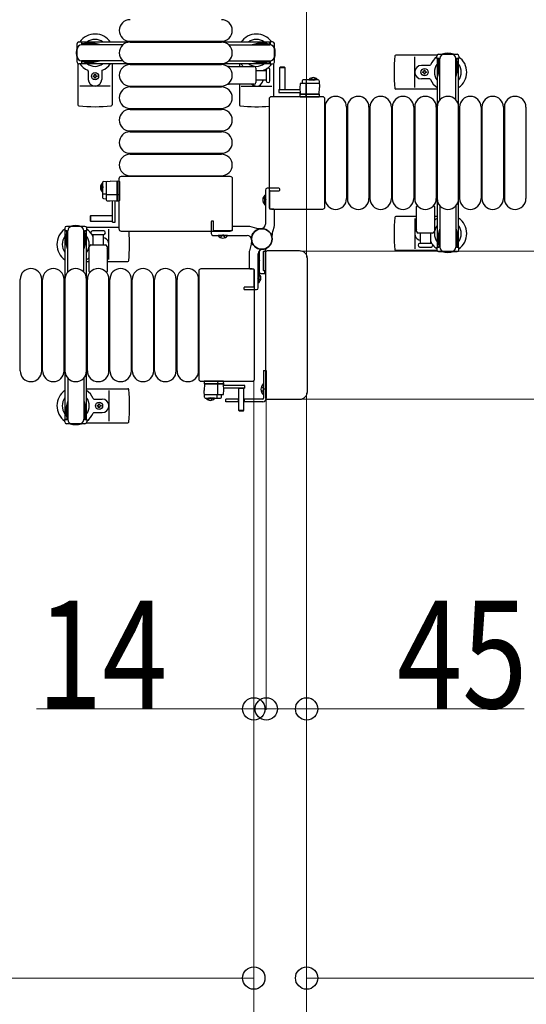
# Model space of a CAD drawing. Units: millimetres. Extents: x 0 to 33640, y 0 to 23760.
# Drawn here: x 19128 to 19693, y 7114 to 8212 of the extents above; entities that cross this region are included whole.
import ezdxf

# ---------------------------------------------------------------- set-up
doc = ezdxf.new("R2010")
doc.units = ezdxf.units.MM
doc.linetypes.add('YHIDDEN_1', pattern=[4, 3, -1])
for name, color, linetype, lineweight in [('YKK_13', 4, 'Continuous', 30), ('YKK_A1', 4, 'Continuous', 30), ('YKK_D', 6, 'Continuous', 13)]:
    doc.layers.add(name, color=color, linetype=linetype, lineweight=lineweight)
doc.styles.add('text-b', font='extslim2.shx', dxfattribs={"width": 0.8, "bigfont": 'extfont2.shx'})

msp = doc.modelspace()

# ---------------------------------------------------------------- linework, layer by layer
at = {"layer": 'YKK_13', "ltscale": 0.5}
for p, q in [((19191.6, 8164.2), (19191.6, 8184.8)), ((19193.6, 8186.8), (19196.4, 8186.8)), ((19196.4, 8186.8), (19196.4, 8183.5)), ((19213.4, 8184.5), (19196.4, 8184.5)), ((19242.6, 8183.5), (19196.6, 8183.5)), ((19199.9, 8185.3), (19199.9, 8184.5)), ((19210.4, 8185.3), (19199.9, 8185.3)), ((19216.4, 8183.7), (19210.4, 8185.3)), ((19216.4, 8183.7), (19216.4, 8183.5)), ((19360.5, 8183.5), (19406.6, 8183.5)), ((19386.8, 8183.7), (19392.8, 8185.3)), ((19386.8, 8183.7), (19386.8, 8183.5)), ((19389.8, 8184.5), (19406.8, 8184.5)), ((19392.8, 8185.3), (19403.3, 8185.3)), ((19403.3, 8185.3), (19403.3, 8184.5)), ((19409.6, 8186.8), (19406.8, 8186.8)), ((19406.8, 8186.8), (19406.8, 8183.5)), ((19411.6, 8164.2), (19411.6, 8184.8)), ((19592.8, 8168.2), (19592.8, 8171)), ((19596.1, 8168.2), (19592.8, 8168.2)), ((19594.8, 8173), (19615.4, 8173)), ((19595.1, 8151.2), (19595.1, 8168.2)), ((19596.1, 8121.9), (19596.1, 8168)), ((19617.4, 8168.2), (19614.1, 8168.2)), ((19614.1, 8121.9), (19614.1, 8168)), ((19615.1, 8151.2), (19615.1, 8168.2)), ((19617.4, 8171), (19617.4, 8168.2)), ((19196.4, 8162.2), (19193.6, 8162.2)), ((19196.4, 8165.5), (19196.4, 8162.2)), ((19213.4, 8164.5), (19196.4, 8164.5)), ((19242.6, 8165.5), (19196.6, 8165.5)), ((19199.9, 8163.7), (19199.9, 8164.5)), ((19210.4, 8163.7), (19199.9, 8163.7)), ((19216.4, 8165.3), (19210.4, 8163.7)), ((19216.4, 8165.3), (19216.4, 8165.5)), ((19360.5, 8165.5), (19406.6, 8165.5)), ((19386.8, 8165.3), (19386.8, 8165.5)), ((19386.8, 8165.3), (19392.8, 8163.7)), ((19389.8, 8164.5), (19406.8, 8164.5)), ((19392.8, 8163.7), (19403.3, 8163.7)), ((19403.3, 8163.7), (19403.3, 8164.5)), ((19406.8, 8165.5), (19406.8, 8162.2)), ((19406.8, 8162.2), (19409.6, 8162.2)), ((19594.3, 8164.7), (19595.1, 8164.7)), ((19594.3, 8154.2), (19594.3, 8164.7)), ((19615.9, 8164.7), (19615.1, 8164.7)), ((19615.9, 8154.2), (19615.9, 8164.7)), ((19595.9, 8148.2), (19594.3, 8154.2)), ((19595.9, 8148.2), (19596.1, 8148.2)), ((19614.3, 8148.2), (19614.1, 8148.2)), ((19614.3, 8148.2), (19615.9, 8154.2)), ((19450.2, 8145, 0), (19457, 8145, 0)), ((19450.2, 8144.5, 0), (19450.2, 8145, 0)), ((19450.2, 8144.5, 0), (19457, 8144.5, 0)), ((19459.7, 8145, 0), (19453, 8145, 0)), ((19459.7, 8144.5, 0), (19453, 8144.5, 0)), ((19459.7, 8144.5, 0), (19459.7, 8145, 0)), ((19219.6, 8029.2, 0), (19219.6, 8022.4, 0)), ((19220.1, 8029.2, 0), (19219.6, 8029.2, 0)), ((19219.6, 8019.7, 0), (19219.6, 8026.4, 0)), ((19220.1, 8029.2, 0), (19220.1, 8022.4, 0)), ((19220.1, 8019.7, 0), (19220.1, 8026.4, 0)), ((19220.1, 8019.7, 0), (19219.6, 8019.7, 0)), ((19596.1, 8004.1), (19596.1, 7958)), ((19614.1, 8004.1), (19614.1, 7958)), ((19177.8, 7979), (19177.8, 7976.2)), ((19177.8, 7976.2), (19181.1, 7976.2)), ((19179.3, 7972.7), (19180.1, 7972.7)), ((19179.3, 7962.2), (19179.3, 7972.7)), ((19200.4, 7981), (19179.8, 7981)), ((19180.1, 7959.2), (19180.1, 7976.2)), ((19181.1, 7929.9), (19181.1, 7976)), ((19199.1, 7976.2), (19202.4, 7976.2)), ((19199.1, 7929.9), (19199.1, 7976)), ((19200.1, 7959.2), (19200.1, 7976.2)), ((19200.9, 7972.7), (19200.1, 7972.7)), ((19200.9, 7962.2), (19200.9, 7972.7)), ((19202.4, 7976.2), (19202.4, 7979)), ((19595.9, 7977.8), (19594.3, 7971.8)), ((19594.3, 7971.8), (19594.3, 7961.3)), ((19595.1, 7974.8), (19595.1, 7957.8)), ((19595.9, 7977.8), (19596.1, 7977.8)), ((19614.3, 7977.8), (19614.1, 7977.8)), ((19614.3, 7977.8), (19615.9, 7971.8)), ((19615.1, 7974.8), (19615.1, 7957.8)), ((19615.9, 7971.8), (19615.9, 7961.3)), ((19180.9, 7956.2), (19179.3, 7962.2)), ((19199.3, 7956.2), (19200.9, 7962.2)), ((19594.3, 7961.3), (19595.1, 7961.3)), ((19615.9, 7961.3), (19615.1, 7961.3)), ((19180.9, 7956.2), (19181.1, 7956.2)), ((19199.3, 7956.2), (19199.1, 7956.2)), ((19592.8, 7957.8), (19592.8, 7955)), ((19596.1, 7957.8), (19592.8, 7957.8)), ((19594.8, 7953), (19615.4, 7953)), ((19617.4, 7957.8), (19614.1, 7957.8)), ((19617.4, 7955), (19617.4, 7957.8)), ((19399.6, 7820.5), (19402.6, 7820.5)), ((19399.6, 7820.5), (19399.6, 7789.5)), ((19402.6, 7820.5), (19402.6, 7789.5)), ((19181.1, 7812.1), (19181.1, 7766)), ((19199.1, 7812.1), (19199.1, 7766)), ((19399.1, 7805.4), (19399.1, 7793.6)), ((19399.6, 7805.4), (19399.1, 7805.4)), ((19399.6, 7805.4), (19399.6, 7793.6)), ((19180.9, 7785.8), (19179.3, 7779.8)), ((19180.9, 7785.8), (19181.1, 7785.8)), ((19199.3, 7785.8), (19199.1, 7785.8)), ((19199.3, 7785.8), (19200.9, 7779.8)), ((19335.4, 7789.5, 0), (19342.2, 7789.5, 0)), ((19335.4, 7789.5, 0), (19335.4, 7789, 0)), ((19335.4, 7789, 0), (19342.2, 7789, 0)), ((19344.9, 7789.5, 0), (19338.2, 7789.5, 0)), ((19344.9, 7789, 0), (19338.2, 7789, 0)), ((19344.9, 7789.5, 0), (19344.9, 7789, 0)), ((19371.7, 7788.5), (19357.6, 7788.5)), ((19357.6, 7785.5), (19357.6, 7788.5)), ((19371.7, 7785.5), (19357.6, 7785.5)), ((19371.1, 7788.5), (19371.1, 7785.5)), ((19398.6, 7788.5), (19377.7, 7788.5)), ((19398.6, 7785.5), (19377.7, 7785.5)), ((19378.1, 7788.5), (19378.1, 7785.5)), ((19399.6, 7793.6), (19399.1, 7793.6)), ((19179.3, 7779.8), (19179.3, 7769.3)), ((19180.1, 7782.8), (19180.1, 7765.8)), ((19200.1, 7782.8), (19200.1, 7765.8)), ((19200.9, 7779.8), (19200.9, 7769.3)), ((19177.8, 7763), (19177.8, 7765.8)), ((19177.8, 7765.8), (19181.1, 7765.8)), ((19179.3, 7769.3), (19180.1, 7769.3)), ((19199.1, 7765.8), (19202.4, 7765.8)), ((19200.9, 7769.3), (19200.1, 7769.3)), ((19202.4, 7765.8), (19202.4, 7763)), ((19200.4, 7761), (19179.8, 7761))]:
    msp.add_line(p, q, dxfattribs=at)
at = {"layer": 'YKK_13'}
for p, q in [((19250.6, 8187.5), (19352.6, 8187.5)), ((19250.6, 8186.5), (19352.6, 8186.5)), ((19593, 8172), (19547, 8172)), ((19568.1, 8136), (19568.1, 8170)), ((19192.6, 8162.5), (19192.6, 8116.4)), ((19230.6, 8162.5), (19230.6, 8116.4)), ((19250.6, 8162.5), (19352.6, 8162.5)), ((19250.6, 8161.5), (19352.6, 8161.5)), ((19361.2, 8159.5), (19389.1, 8159.5)), ((19372.6, 8162.5), (19372.6, 8159.5)), ((19391.1, 8157.5), (19391.1, 8141.5)), ((19410.6, 8162.5), (19410.6, 8126)), ((19418, 8158.5, 0), (19417.5, 8158, 0)), ((19417.5, 8158, 0), (19417.5, 8133.5, 0)), ((19423.5, 8158, 0), (19417.5, 8158, 0)), ((19423, 8158.5, 0), (19418, 8158.5, 0)), ((19423.5, 8158, 0), (19423, 8158.5, 0)), ((19423.5, 8133.5, 0), (19423.5, 8158, 0)), ((19584.8, 8160.5), (19575.6, 8160.5)), ((19204.1, 8154.2), (19204.1, 8145)), ((19209.4, 8148.1), (19209.4, 8148.9)), ((19209.4, 8148.9), (19210.3, 8148.9)), ((19210.3, 8148.1), (19209.4, 8148.1)), ((19211.1, 8150.7), (19212, 8150.7)), ((19211.1, 8149.8), (19211.1, 8150.7)), ((19211.1, 8146.3), (19211.1, 8147.2)), ((19212, 8146.3), (19211.1, 8146.3)), ((19212, 8150.7), (19212, 8149.8)), ((19212, 8147.2), (19212, 8146.3)), ((19212.9, 8148.9), (19213.8, 8148.9)), ((19213.8, 8148.1), (19212.9, 8148.1)), ((19213.8, 8148.9), (19213.8, 8148.1)), ((19219.1, 8154.2), (19219.1, 8145)), ((19391.1, 8155), (19402.6, 8155)), ((19402.6, 8155.8), (19402.6, 8143.3)), ((19406.6, 8143.3), (19406.6, 8155.8)), ((19576.9, 8152.6), (19576.9, 8153.4)), ((19576.9, 8153.4), (19577.8, 8153.4)), ((19577.8, 8152.6), (19576.9, 8152.6)), ((19578.6, 8154.3), (19578.6, 8155.2)), ((19578.6, 8155.2), (19579.5, 8155.2)), ((19578.6, 8150.8), (19578.6, 8151.7)), ((19579.5, 8150.8), (19578.6, 8150.8)), ((19579.5, 8155.2), (19579.5, 8154.3)), ((19579.5, 8151.7), (19579.5, 8150.8)), ((19580.4, 8153.4), (19581.3, 8153.4)), ((19581.3, 8152.6), (19580.4, 8152.6)), ((19581.3, 8153.4), (19581.3, 8152.6)), ((19228.6, 8137.5), (19194.6, 8137.5)), ((19250.6, 8137.5), (19352.6, 8137.5)), ((19250.6, 8136.5), (19352.6, 8136.5)), ((19389.1, 8139.5), (19361.2, 8139.5)), ((19372.6, 8139.5), (19372.6, 8116.4)), ((19374.6, 8137.5), (19408.6, 8137.5)), ((19402.6, 8144), (19391.1, 8144)), ((19440.2, 8139.5, 0), (19440, 8136, 0)), ((19440, 8136, 0), (19440.4, 8128.5, 0)), ((19460.8, 8140.5, 0), (19441.2, 8140.5, 0)), ((19442.6, 8143.5, 0), (19442.5, 8140.5, 0)), ((19460.6, 8144.5, 0), (19443.6, 8144.5, 0)), ((19447, 8128.5, 0), (19447, 8140, 0)), ((19447.6, 8140.5, 0), (19447.6, 8144, 0)), ((19461.6, 8143.5, 0), (19462, 8136, 0)), ((19461.6, 8128.5, 0), (19462, 8136, 0)), ((19584.8, 8145.5), (19575.6, 8145.5)), ((19408.6, 8126), (19465.1, 8126)), ((19408.6, 8126), (19408.6, 8126)), ((19416.4, 8133.5, 0), (19416.4, 8130.5, 0)), ((19416.4, 8133.5, 0), (19440.1, 8133.5, 0)), ((19416.4, 8130.5, 0), (19440.3, 8130.5, 0)), ((19417.5, 8133.6, 0), (19423.5, 8133.6, 0)), ((19440.3, 8129.5, 0), (19440, 8129.5, 0)), ((19440, 8129.5, 0), (19440, 8129, 0)), ((19440, 8129, 0), (19440.3, 8129, 0)), ((19440, 8129, 0), (19440, 8128.5, 0)), ((19461, 8128.5, 0), (19440, 8128.5, 0)), ((19440, 8128.5, 0), (19440.1, 8126, 0)), ((19440.4, 8128.5, 0), (19461.6, 8128.5, 0)), ((19440.6, 8125.5, 0), (19440.9, 8125.5, 0)), ((19440.9, 8125.5, 0), (19446.8, 8125.5, 0)), ((19446.9, 8126, 0), (19446.8, 8128.5, 0)), ((19446.8, 8125.5, 0), (19447.1, 8125.5, 0)), ((19447.1, 8125.5, 0), (19460.8, 8125.5, 0)), ((19460.8, 8125.5, 0), (19461.3, 8125.5, 0)), ((19462, 8128.5, 0), (19461, 8128.5, 0)), ((19461.8, 8126, 0), (19462, 8128.5, 0)), ((19465.1, 8126), (19465.1, 8126)), ((19593.1, 8134), (19547, 8134)), ((19406.1, 8002.5), (19406.1, 8123.5)), ((19467.6, 8123.5), (19467.6, 8002.5)), ((19467.6, 8123.5), (19467.6, 8123.5)), ((19468.1, 8114), (19468.1, 8012)), ((19492.1, 8114), (19492.1, 8012)), ((19493.1, 8114), (19493.1, 8012)), ((19517.1, 8114), (19517.1, 8012)), ((19518.1, 8114), (19518.1, 8012)), ((19542.1, 8114), (19542.1, 8012)), ((19543.1, 8114), (19543.1, 8012)), ((19567.1, 8114), (19567.1, 8012)), ((19568.1, 8114), (19568.1, 8012)), ((19592.1, 8114), (19592.1, 8012)), ((19593.1, 8114), (19593.1, 8012)), ((19617.1, 8114), (19617.1, 8012)), ((19618.1, 8114), (19618.1, 8012)), ((19642.1, 8114), (19642.1, 8012)), ((19643.1, 8114), (19643.1, 8012)), ((19667.1, 8114), (19667.1, 8012)), ((19668.1, 8114), (19668.1, 8012)), ((19692.1, 8114), (19692.1, 8012)), ((19250.6, 8112.5), (19352.6, 8112.5)), ((19250.6, 8111.5), (19352.6, 8111.5)), ((19250.6, 8087.5), (19352.6, 8087.5)), ((19250.6, 8086.5), (19352.6, 8086.5)), ((19250.6, 8062.5), (19352.6, 8062.5)), ((19250.6, 8061.5), (19352.6, 8061.5)), ((19241.1, 8037), (19362.1, 8037)), ((19241.1, 8037), (19241.1, 8037)), ((19250.6, 8037.5), (19352.6, 8037.5)), ((19362.1, 8037), (19362.1, 8037)), ((19220.1, 8030, 0), (19220.1, 8013.1, 0)), ((19221, 8031, 0), (19228.6, 8031.4, 0)), ((19224.1, 8030.2, 0), (19224.1, 8010.6, 0)), ((19236.1, 8031, 0), (19228.6, 8031.4, 0)), ((19236.1, 8031.4, 0), (19236.1, 8030.4, 0)), ((19238.6, 8031.2, 0), (19236.1, 8031.4, 0)), ((19236.1, 8009.8, 0), (19236.1, 8031, 0)), ((19236.1, 8030.4, 0), (19236.1, 8009.4, 0)), ((19238.6, 7978), (19238.6, 8034.5)), ((19238.6, 8034.5), (19238.6, 8034.5)), ((19239.1, 8030.2, 0), (19239.1, 8030.7, 0)), ((19239.1, 8016.5, 0), (19239.1, 8030.2, 0)), ((19364.6, 8034.5), (19364.6, 7978)), ((19364.6, 8034.5), (19364.6, 8034.5)), ((19224.1, 8017.1, 0), (19220.6, 8017.1, 0)), ((19236.1, 8016.4, 0), (19224.6, 8016.4, 0)), ((19238.6, 8016.3, 0), (19236.1, 8016.2, 0)), ((19239.1, 8016.3, 0), (19239.1, 8016.5, 0)), ((19239.1, 8010.3, 0), (19239.1, 8016.3, 0)), ((19401.1, 8005.2), (19401.1, 8015.8)), ((19401.1, 8015.8), (19401.6, 8015.8)), ((19401.6, 8005.2), (19401.6, 8015.8)), ((19221, 8012.1, 0), (19224.1, 8011.9, 0)), ((19225, 8009.6, 0), (19228.6, 8009.4, 0)), ((19228.6, 8009.4, 0), (19236.1, 8009.8, 0)), ((19231.1, 7985.8, 0), (19231.1, 8009.6, 0)), ((19234.1, 7985.8, 0), (19234.1, 8009.7, 0)), ((19235.1, 8009.7, 0), (19235.1, 8009.5, 0)), ((19235.1, 8009.5, 0), (19235.6, 8009.4, 0)), ((19235.6, 8009.4, 0), (19235.6, 8009.8, 0)), ((19235.6, 8009.4, 0), (19236.1, 8009.4, 0)), ((19236.1, 8009.4, 0), (19238.6, 8009.6, 0)), ((19239.1, 8010.1, 0), (19239.1, 8010.3, 0)), ((19401.1, 8005.2), (19401.6, 8005.2)), ((19570.1, 7975.5), (19570.1, 8003.3)), ((19590.1, 8003.3), (19590.1, 7975.5)), ((19206.6, 7992.9, 0), (19206.1, 7992.4, 0)), ((19206.1, 7992.4, 0), (19206.1, 7987.4, 0)), ((19231.1, 7992.9, 0), (19206.6, 7992.9, 0)), ((19206.6, 7992.9, 0), (19206.6, 7986.9, 0)), ((19230.9, 7986.9, 0), (19230.9, 7992.9, 0)), ((19406.1, 8002.5), (19406.1, 8002.5)), ((19465.1, 8000), (19408.6, 8000)), ((19408.6, 8000), (19408.6, 8000)), ((19465.1, 8000), (19465.1, 8000)), ((19467.6, 8002.5), (19467.6, 8002.5)), ((19206.1, 7987.4, 0), (19206.6, 7986.9, 0)), ((19206.6, 7986.9, 0), (19231.1, 7986.9, 0)), ((19231.1, 7985.8, 0), (19234.1, 7985.8, 0)), ((19570.1, 7992), (19547, 7992)), ((19568.1, 7990), (19568.1, 7956)), ((19593.1, 7992), (19590.1, 7992)), ((19202.1, 7980), (19238.6, 7980)), ((19221.3, 7976), (19208.8, 7976)), ((19208.8, 7972), (19221.3, 7972)), ((19209.6, 7960.5), (19209.6, 7972)), ((19220.6, 7972), (19220.6, 7960.5)), ((19227.1, 7944), (19227.1, 7978)), ((19362.1, 7975.5), (19241.1, 7975.5)), ((19348.8, 7970.5), (19348.8, 7971)), ((19359.4, 7971), (19348.8, 7971)), ((19359.4, 7970.5), (19348.8, 7970.5)), ((19359.4, 7970.5), (19359.4, 7971)), ((19362.1, 7975.5), (19362.1, 7975.5)), ((19364.6, 7978), (19364.6, 7978)), ((19588.1, 7973.5), (19572.1, 7973.5)), ((19574.6, 7962), (19574.6, 7973.5)), ((19585.6, 7973.5), (19585.6, 7962)), ((19207.1, 7960.5), (19223.1, 7960.5)), ((19586.3, 7962), (19573.8, 7962)), ((19205.1, 7930.7), (19205.1, 7958.5)), ((19225.1, 7958.5), (19225.1, 7930.7)), ((19394.6, 7952.6), (19394.6, 7930.5)), ((19399.6, 7931.8), (19399.6, 7953.2)), ((19399.6, 7953.2), (19399.6, 7931.8)), ((19402.2, 7953.2), (19399.6, 7953.2)), ((19399.9, 7953.5), (19401.3, 7953.5)), ((19401.6, 7953.8), (19401.6, 7954.9)), ((19402.1, 7789.5), (19402.1, 7952.5)), ((19402.1, 7952.5), (19402.1, 7952.5)), ((19403.6, 7954), (19439.6, 7954)), ((19403.6, 7954), (19403.6, 7954)), ((19439.6, 7954), (19439.6, 7954)), ((19593, 7954), (19547, 7954)), ((19573.8, 7958), (19586.3, 7958)), ((19202.1, 7942), (19205.1, 7942)), ((19225.1, 7942), (19248.2, 7942)), ((19394.1, 7947.8), (19394.6, 7947.8)), ((19394.1, 7947.8), (19394.1, 7937.2)), ((19394.1, 7937.2), (19394.6, 7937.2)), ((19394.6, 7947.8), (19394.6, 7937.2)), ((19448.1, 7945.5), (19448.1, 7796.5)), ((19448.1, 7945.5), (19448.1, 7945.5)), ((19327.6, 7810.5), (19327.6, 7931.5)), ((19327.6, 7931.5), (19327.6, 7931.5)), ((19330.1, 7934), (19386.6, 7934)), ((19330.1, 7934), (19330.1, 7934)), ((19386.6, 7934), (19386.6, 7934)), ((19389.1, 7931.5), (19389.1, 7810.5)), ((19389.1, 7931.5), (19389.1, 7931.5)), ((19394.1, 7928.8), (19393.6, 7928.8)), ((19393.6, 7928.8), (19393.6, 7918.2)), ((19394.1, 7928.8), (19394.1, 7918.2)), ((19396.6, 7928.5), (19400.6, 7928.5)), ((19399.6, 7931.8), (19402.1, 7931.8)), ((19400.8, 7931.5), (19399.9, 7931.5)), ((19401.1, 7929), (19401.1, 7931.2)), ((19128.1, 7820), (19128.1, 7922)), ((19152.1, 7820), (19152.1, 7922)), ((19153.1, 7820), (19153.1, 7922)), ((19177.1, 7820), (19177.1, 7922)), ((19178.1, 7820), (19178.1, 7922)), ((19202.1, 7820), (19202.1, 7922)), ((19203.1, 7820), (19203.1, 7922)), ((19227.1, 7820), (19227.1, 7922)), ((19228.1, 7820), (19228.1, 7922)), ((19252.1, 7820), (19252.1, 7922)), ((19253.1, 7820), (19253.1, 7922)), ((19277.1, 7820), (19277.1, 7922)), ((19278.1, 7820), (19278.1, 7922)), ((19302.1, 7820), (19302.1, 7922)), ((19303.1, 7820), (19303.1, 7922)), ((19327.1, 7820), (19327.1, 7922)), ((19394.1, 7918.2), (19393.6, 7918.2)), ((19327.6, 7810.5), (19327.6, 7810.5)), ((19386.6, 7808), (19330.1, 7808)), ((19330.1, 7808), (19330.1, 7808)), ((19333.3, 7808, 0), (19333.2, 7805.5, 0)), ((19333.6, 7805.5, 0), (19333.2, 7798, 0)), ((19333.2, 7805.5, 0), (19334.2, 7805.5, 0)), ((19354.8, 7805.5, 0), (19333.6, 7805.5, 0)), ((19334.3, 7808.5, 0), (19333.8, 7808.5, 0)), ((19334.2, 7805.5, 0), (19355.2, 7805.5, 0)), ((19348.1, 7808.5, 0), (19334.3, 7808.5, 0)), ((19348.3, 7808.5, 0), (19348.1, 7808.5, 0)), ((19348.2, 7805.5, 0), (19348.2, 7794, 0)), ((19354.3, 7808.5, 0), (19348.3, 7808.5, 0)), ((19348.3, 7808, 0), (19348.4, 7805.5, 0)), ((19354.5, 7808.5, 0), (19354.3, 7808.5, 0)), ((19355.2, 7798, 0), (19354.8, 7805.5, 0)), ((19355.2, 7805.5, 0), (19355, 7808, 0)), ((19355.1, 7805, 0), (19355.2, 7805.5, 0)), ((19386.6, 7808), (19386.6, 7808)), ((19389.1, 7810.5), (19389.1, 7810.5)), ((19202.1, 7800), (19248.2, 7800)), ((19227.1, 7798), (19227.1, 7764)), ((19333.6, 7790.5, 0), (19333.2, 7798, 0)), ((19355.1, 7805, 0), (19354.8, 7805, 0)), ((19354.8, 7804.5, 0), (19355.1, 7804.5, 0)), ((19378.8, 7803.5, 0), (19354.9, 7803.5, 0)), ((19378.8, 7800.5, 0), (19355, 7800.5, 0)), ((19355, 7794.5, 0), (19355.2, 7798, 0)), ((19355.1, 7804.5, 0), (19355.1, 7805, 0)), ((19371.7, 7800.5, 0), (19371.7, 7776, 0)), ((19377.7, 7800.4, 0), (19371.7, 7800.4, 0)), ((19377.7, 7776, 0), (19377.7, 7800.5, 0)), ((19378.8, 7800.5, 0), (19378.8, 7803.5, 0)), ((19448.1, 7796.5), (19448.1, 7796.5)), ((19210.4, 7788.5), (19219.6, 7788.5)), ((19334.4, 7793.5, 0), (19354, 7793.5, 0)), ((19334.6, 7789.5, 0), (19351.5, 7789.5, 0)), ((19347.5, 7793.5, 0), (19347.5, 7790, 0)), ((19352.5, 7790.5, 0), (19352.7, 7793.5, 0)), ((19402.1, 7789.5), (19402.1, 7789.5)), ((19439.6, 7788), (19403.6, 7788)), ((19403.6, 7788), (19403.6, 7788)), ((19439.6, 7788), (19439.6, 7788)), ((19210.4, 7773.5), (19219.6, 7773.5)), ((19213.9, 7780.6), (19213.9, 7781.4)), ((19213.9, 7781.4), (19214.8, 7781.4)), ((19214.8, 7780.6), (19213.9, 7780.6)), ((19215.6, 7782.3), (19215.6, 7783.2)), ((19215.6, 7783.2), (19216.5, 7783.2)), ((19215.6, 7778.8), (19215.6, 7779.7)), ((19216.5, 7778.8), (19215.6, 7778.8)), ((19216.5, 7783.2), (19216.5, 7782.3)), ((19216.5, 7779.7), (19216.5, 7778.8)), ((19217.4, 7781.4), (19218.3, 7781.4)), ((19218.3, 7780.6), (19217.4, 7780.6)), ((19218.3, 7781.4), (19218.3, 7780.6)), ((19371.7, 7776, 0), (19372.2, 7775.5, 0)), ((19371.7, 7776, 0), (19377.7, 7776, 0)), ((19372.2, 7775.5, 0), (19377.2, 7775.5, 0)), ((19377.2, 7775.5, 0), (19377.7, 7776, 0)), ((19202.1, 7762), (19248.2, 7762))]:
    msp.add_line(p, q, dxfattribs=at)
at = {"layer": 'YKK_13', "linetype": 'YHIDDEN_1', "ltscale": 0.5}
for p, q in [((19452.8, 8146.6, 0), (19453.8, 8144.6, 0)), ((19457.1, 8146.6, 0), (19456.1, 8144.6, 0)), ((19453.8, 8144.6, 0), (19455, 8144, 0)), ((19456.1, 8144.6, 0), (19455, 8144, 0)), ((19217.9, 8026.6, 0), (19220, 8025.5, 0)), ((19220, 8025.5, 0), (19220.6, 8024.4, 0)), ((19217.9, 8022.3, 0), (19220, 8023.3, 0)), ((19220, 8023.3, 0), (19220.6, 8024.4, 0)), ((19397, 7802), (19399.7, 7800.6)), ((19397, 7797), (19399.7, 7798.4)), ((19399.7, 7800.6), (19400.4, 7799.5)), ((19399.7, 7798.4), (19400.4, 7799.5)), ((19338, 7787.4, 0), (19339, 7789.4, 0)), ((19339, 7789.4, 0), (19340.2, 7790, 0)), ((19341.3, 7789.4, 0), (19340.2, 7790, 0)), ((19342.3, 7787.4, 0), (19341.3, 7789.4, 0))]:
    msp.add_line(p, q, dxfattribs=at)
at = {"layer": 'YKK_13', "linetype": 'ByBlock'}
for p, q in [((19401.6, 8021.5), (19401.6, 7983.5)), ((19416.6, 8023.5), (19403.6, 8023.5)), ((19406.6, 8000.5), (19406.6, 8020.5)), ((19406.9, 8020.8), (19417.1, 8020.8)), ((19417.6, 8021.3), (19417.6, 8022.5)), ((19411.1, 8000.2), (19406.9, 8000.2)), ((19411.6, 7981.7), (19411.6, 7999.7)), ((19341.1, 7986), (19341.1, 7973)), ((19343.3, 7987), (19342.1, 7987)), ((19343.8, 7976.3), (19343.8, 7986.5)), ((19343.1, 7971), (19381.1, 7971)), ((19364.1, 7976), (19344.1, 7976)), ((19364.4, 7980.5), (19364.4, 7976.3)), ((19382.9, 7981), (19364.9, 7981)), ((19391.9, 7978.7), (19384.2, 7980.8)), ((19397.6, 7978.5), (19393.3, 7978.5)), ((19409.1, 7967), (19409.1, 7971.3)), ((19409.3, 7972.7), (19411.4, 7980.3)), ((19385.9, 7961.3), (19383.8, 7953.7)), ((19386.1, 7967), (19386.1, 7962.7)), ((19383.6, 7952.3), (19383.6, 7934.3)), ((19393.6, 7912.5), (19393.6, 7950.5)), ((19384.1, 7933.8), (19388.3, 7933.8)), ((19388.6, 7933.5), (19388.6, 7913.5)), ((19377.6, 7912.7), (19377.6, 7911.5)), ((19388.3, 7913.2), (19378.1, 7913.2)), ((19378.6, 7910.5), (19391.6, 7910.5))]:
    msp.add_line(p, q, dxfattribs=at)
at = {"layer": 'YKK_13', "linetype": 'YHIDDEN_1'}
for p, q in [((19399, 8012.9), (19401.6, 8011.6)), ((19399, 8008.1), (19401.6, 8009.4)), ((19401.6, 8011.6), (19402.2, 8010.5)), ((19401.6, 8009.4), (19402.2, 8010.5)), ((19351.7, 7968.4), (19352.9, 7971)), ((19352.9, 7971), (19354.1, 7971.6)), ((19355.2, 7971), (19354.1, 7971.6)), ((19356.5, 7968.4), (19355.2, 7971)), ((19393.6, 7944.1), (19394.6, 7943.6)), ((19393.6, 7940.9), (19394.6, 7941.4)), ((19394.6, 7943.6), (19395.2, 7942.5)), ((19394.6, 7941.4), (19395.2, 7942.5)), ((19393.6, 7924.6), (19393, 7923.5)), ((19393.6, 7922.4), (19393, 7923.5)), ((19396.1, 7925.9), (19393.6, 7924.6)), ((19396.1, 7921.1), (19393.6, 7922.4))]:
    msp.add_line(p, q, dxfattribs=at)
at = {"layer": 'YKK_13'}
for centre in [(19579.1, 8153), (19211.6, 8148.5), (19216.1, 7781)]:
    msp.add_circle(centre, 4, dxfattribs=at)
at = {"layer": 'YKK_13', "linetype": 'ByBlock'}
msp.add_circle((19397.6, 7967), 11.5, dxfattribs=at)
msp.add_circle((19397.6, 7967), 11.5, dxfattribs=at)
msp.add_circle((19397.6, 7967), 11.5, dxfattribs=at)
at = {"layer": 'YKK_13'}
for centre, radius, start, end in [((19250.6, 8199.5), 12, 90, 270), ((19352.6, 8199.5), 12, 270, 90), ((19211.6, 8174.5), 21, 34.8499, 144.1465), ((19391.6, 8174.5), 21, 35.8535, 145.1501), ((19211.6, 8174.5), 21, 162.2472, 197.7528), ((19211.6, 8174.5), 15, 53.1301, 126.8699), ((19250.6, 8174.5), 12, 90, 270), ((19352.6, 8174.5), 12, 270, 90), ((19391.6, 8174.5), 15, 53.1301, 126.8699), ((19391.6, 8174.5), 21, 342.2472, 17.7528), ((19726.1, 8153), 181, 174.2608, 185.7392), ((19547, 8171), 1, 90, 174.2608), ((19605.1, 8153), 21, 125.8535, 157.2716), ((19605.1, 8153), 21, 72.2472, 107.7528), ((19605.1, 8153), 21, 304.8499, 54.1465), ((19211.6, 8174.5), 21, 215.8535, 247.2716), ((19211.6, 8174.5), 15, 233.1301, 306.8699), ((19211.6, 8174.5), 21, 292.7284, 325.1501), ((19250.6, 8149.5), 12, 90, 270), ((19352.6, 8149.5), 12, 270, 90), ((19361.2, 8158.5), 1, 90, 168.0605), ((19391.6, 8174.5), 21, 214.8499, 225.5847), ((19391.6, 8174.5), 15, 233.1301, 306.8699), ((19389.1, 8157.5), 2, 0, 90), ((19391.6, 8174.5), 21, 292.7284, 302.5406), ((19404.6, 8155.8), 2, 90, 180), ((19391.6, 8174.5), 21, 306.9292, 324.1465), ((19404.6, 8155.8), 2, 0, 90), ((19575.6, 8153), 7.5, 90, 270), ((19584.8, 8161.5), 1, 270, 337.2716), ((19605.1, 8153), 15, 143.1301, 216.8699), ((19605.1, 8153), 15, 323.1301, 36.8699), ((19203.1, 8154.2), 1, 0, 67.2716), ((19210.3, 8149.8), 0.88, 270, 0), ((19210.3, 8147.2), 0.88, 0, 90), ((19212.9, 8149.8), 0.88, 180, 270), ((19212.9, 8147.2), 0.88, 90, 180), ((19220.1, 8154.2), 1, 112.7284, 180), ((19400.1, 8154.2), 1, 112.7284, 127.6629), ((19577.8, 8154.3), 0.88, 270, 0), ((19577.8, 8151.7), 0.88, 0, 90), ((19580.4, 8154.3), 0.88, 180, 270), ((19580.4, 8151.7), 0.88, 90, 180), ((19211.6, 8145), 7.5, 180, 0), ((19250.6, 8124.5), 12, 90, 270), ((19352.6, 8124.5), 12, 270, 90), ((19361.2, 8140.5), 1, 191.9395, 270), ((19391.6, 8145), 7.5, 227.1666, 352.3377), ((19389.1, 8141.5), 2, 270, 0), ((19404.6, 8143.3), 2, 180, 270), ((19404.6, 8143.3), 2, 270, 0), ((19441.2, 8139.5, 0), 1, 90, 177), ((19443.6, 8143.5, 0), 1, 90, 177), ((19460.6, 8143.5, 0), 1, 3, 90), ((19460.8, 8139.5, 0), 1, 3, 90), ((19547, 8135), 1, 185.7392, 270), ((19584.8, 8144.5), 1, 22.7284, 90), ((19605.1, 8153), 21, 202.7284, 235.1501), ((19440.6, 8126, 0), 0.5, 183.5, 270), ((19461.3, 8126, 0), 0.5, 270, 356.5), ((19480.1, 8114), 12, 0, 180), ((19505.1, 8114), 12, 0, 180), ((19530.1, 8114), 12, 0, 180), ((19555.1, 8114), 12, 0, 180), ((19580.1, 8114), 12, 0, 180), ((19605.1, 8114), 12, 0, 180), ((19630.1, 8114), 12, 0, 180), ((19655.1, 8114), 12, 0, 180), ((19680.1, 8114), 12, 0, 180), ((19193.6, 8116.4), 1, 180, 264.2608), ((19211.6, 8295.5), 181, 264.2608, 275.7392), ((19229.6, 8116.4), 1, 275.7392, 0), ((19373.6, 8116.4), 1, 180, 264.2608), ((19391.6, 8295.5), 181, 264.2608, 274.5948), ((19250.6, 8099.5), 12, 90, 270), ((19352.6, 8099.5), 12, 270, 90), ((19250.6, 8074.5), 12, 90, 270), ((19352.6, 8074.5), 12, 270, 90), ((19250.6, 8049.5), 12, 90, 270), ((19352.6, 8049.5), 12, 270, 90), ((19221.1, 8030, 0), 1, 93, 180), ((19225.1, 8030.2, 0), 1, 93, 180), ((19238.6, 8030.7, 0), 0.5, 0, 86.5), ((19405.5, 8010.5), 6.88, 129.651, 230.349), ((19221.1, 8013.1, 0), 1, 180, 267), ((19225.1, 8010.6, 0), 1, 180, 267), ((19238.6, 8010.1, 0), 0.5, 273.5, 0), ((19480.1, 8012), 12, 180, 0), ((19505.1, 8012), 12, 180, 0), ((19530.1, 8012), 12, 180, 0), ((19555.1, 8012), 12, 180, 0), ((19580.1, 8012), 12, 180, 0), ((19571.1, 8003.3), 1, 101.9395, 180), ((19589.1, 8003.3), 1, 0, 78.0605), ((19605.1, 8012), 12, 180, 0), ((19630.1, 8012), 12, 180, 0), ((19655.1, 8012), 12, 180, 0), ((19680.1, 8012), 12, 180, 0), ((19190.1, 7961), 21, 72.2472, 107.7528), ((19726.1, 7973), 181, 174.2608, 185.7392), ((19547, 7991), 1, 90, 174.2608), ((19605.1, 7973), 21, 124.8499, 135.5847), ((19605.1, 7973), 15, 143.1301, 216.8699), ((19605.1, 7973), 21, 305.8535, 55.1501), ((19605.1, 7973), 15, 323.1301, 36.8699), ((19190.1, 7961), 21, 125.8535, 235.1501), ((19190.1, 7961), 21, 36.9292, 54.1465), ((19208.8, 7974), 2, 90, 180), ((19208.8, 7974), 2, 180, 270), ((19190.1, 7961), 21, 22.7284, 32.5406), ((19221.3, 7974), 2, 0, 90), ((19221.3, 7974), 2, 270, 0), ((19069.1, 7961), 181, 354.2608, 4.5949), ((19354.1, 7974.9), 6.88, 219.651, 320.349), ((19397.6, 7967), 11.5, 90, 180), ((19397.6, 7967), 11.5, 116.3878, 180), ((19397.6, 7967), 11.5, 0, 90), ((19397.6, 7967), 11.5, 0, 90), ((19575.6, 7973), 7.5, 137.1666, 262.3377), ((19572.1, 7975.5), 2, 180, 270), ((19588.1, 7975.5), 2, 270, 0), ((19190.1, 7961), 15, 143.1301, 216.8699), ((19190.1, 7961), 15, 323.1301, 36.8699), ((19207.1, 7958.5), 2, 90, 180), ((19210.4, 7969.5), 1, 202.7284, 217.6629), ((19219.6, 7961), 7.5, 317.1666, 82.3377), ((19223.1, 7958.5), 2, 0, 90), ((19397.6, 7967), 11.5, 180, 270), ((19397.6, 7967), 11.5, 206.3878, 270), ((19397.6, 7967), 11.5, 270, 0), ((19397.6, 7967), 11.5, 270, 0), ((19397.6, 7967), 11.5, 296.3878, 0), ((19573.8, 7960), 2, 90, 180), ((19573.8, 7960), 2, 180, 270), ((19584.8, 7964.5), 1, 22.7284, 37.6629), ((19605.1, 7973), 21, 202.7284, 212.5406), ((19586.3, 7960), 2, 0, 90), ((19586.3, 7960), 2, 270, 0), ((19605.1, 7973), 21, 216.9292, 234.1465), ((19389.6, 7952.6), 5, 0, 9.8965), ((19399.9, 7953.2), 0.3, 90, 180), ((19401.3, 7953.8), 0.3, 270, 0), ((19403.6, 7954.9), 2, 116.3878, 180), ((19547, 7955), 1, 185.7392, 270), ((19573.8, 7955.5), 2.5, 90, 90), ((19605.1, 7973), 21, 252.2472, 287.7528), ((19190.1, 7961), 21, 304.8499, 315.5847), ((19248.2, 7943), 1, 270, 354.2608), ((19140.1, 7922), 12, 0, 180), ((19165.1, 7922), 12, 0, 180), ((19190.1, 7922), 12, 0, 180), ((19215.1, 7922), 12, 0, 180), ((19206.1, 7930.7), 1, 180, 258.0605), ((19224.1, 7930.7), 1, 281.9395, 0), ((19240.1, 7922), 12, 0, 180), ((19265.1, 7922), 12, 0, 180), ((19290.1, 7922), 12, 0, 180), ((19315.1, 7922), 12, 0, 180), ((19389.7, 7923.5), 6.88, 309.651, 50.349), ((19396.6, 7930.5), 2, 180, 270), ((19399.9, 7931.8), 0.3, 180, 270), ((19400.6, 7929), 0.5, 270, 0), ((19400.8, 7931.2), 0.3, 0, 90), ((19140.1, 7820), 12, 180, 0), ((19165.1, 7820), 12, 180, 0), ((19190.1, 7820), 12, 180, 0), ((19215.1, 7820), 12, 180, 0), ((19240.1, 7820), 12, 180, 0), ((19265.1, 7820), 12, 180, 0), ((19290.1, 7820), 12, 180, 0), ((19315.1, 7820), 12, 180, 0), ((19333.8, 7808, 0), 0.5, 90, 176.5), ((19354.5, 7808, 0), 0.5, 3.5, 90), ((19190.1, 7781), 21, 124.8499, 234.1465), ((19190.1, 7781), 21, 22.7284, 55.1501), ((19248.2, 7799), 1, 5.7392, 90), ((19069.1, 7781), 181, 354.2608, 5.7392), ((19334.4, 7794.5, 0), 1, 183, 270), ((19354, 7794.5, 0), 1, 270, 357), ((19190.1, 7781), 15, 143.1301, 216.8699), ((19190.1, 7781), 15, 323.1301, 36.8699), ((19210.4, 7789.5), 1, 202.7284, 270), ((19219.6, 7781), 7.5, 270, 90), ((19334.6, 7790.5, 0), 1, 183, 270), ((19351.5, 7790.5, 0), 1, 270, 357), ((19190.1, 7781), 21, 305.8535, 337.2716), ((19210.4, 7772.5), 1, 90, 157.2716), ((19214.8, 7782.3), 0.88, 270, 0), ((19214.8, 7779.7), 0.88, 0, 90), ((19217.4, 7782.3), 0.88, 180, 270), ((19217.4, 7779.7), 0.88, 90, 180), ((19248.2, 7763), 1, 270, 354.2608), ((19190.1, 7781), 21, 252.2472, 287.7528)]:
    msp.add_arc(centre, radius, start, end, dxfattribs=at)
at = {"layer": 'YKK_13', "ltscale": 0.5}
for centre, radius, start, end in [((19193.6, 8184.8), 2, 90, 180), ((19196.6, 8178.5), 5, 90, 180), ((19406.6, 8178.5), 5, 0, 90), ((19409.6, 8184.8), 2, 0, 90), ((19196.6, 8170.5), 5, 180, 270), ((19406.6, 8170.5), 5, 270, 0), ((19594.8, 8171), 2, 90, 180), ((19601.1, 8168), 5, 90, 180), ((19609.1, 8168), 5, 0, 90), ((19615.4, 8171), 2, 0, 90), ((19193.6, 8164.2), 2, 180, 270), ((19409.6, 8164.2), 2, 270, 0), ((19455, 8140.3, 0), 6.66, 44.515, 135.485), ((19224.2, 8024.4, 0), 6.66, 134.515, 225.485), ((19179.8, 7979), 2, 90, 180), ((19186.1, 7976), 5, 90, 180), ((19194.1, 7976), 5, 0, 90), ((19200.4, 7979), 2, 0, 90), ((19594.8, 7955), 2, 180, 270), ((19601.1, 7958), 5, 180, 270), ((19609.1, 7958), 5, 270, 0), ((19615.4, 7955), 2, 270, 0), ((19404.8, 7799.5), 8.23, 134.2189, 225.7811), ((19340.2, 7793.7, 0), 6.66, 224.515, 315.485), ((19398.6, 7789.5), 1, 270, 0), ((19398.6, 7789.5), 4, 270, 0), ((19179.8, 7763), 2, 180, 270), ((19186.1, 7766), 5, 180, 270), ((19194.1, 7766), 5, 270, 0), ((19200.4, 7763), 2, 270, 0)]:
    msp.add_arc(centre, radius, start, end, dxfattribs=at)
at = {"layer": 'YKK_13', "linetype": 'ByBlock'}
for centre, radius, start, end in [((19403.6, 8021.5), 2, 90, 180), ((19406.9, 8020.5), 0.3, 90, 180), ((19416.6, 8022.5), 1, 0, 90), ((19417.1, 8021.3), 0.5, 270, 0), ((19406.9, 8000.5), 0.3, 180, 270), ((19411.1, 7999.7), 0.5, 0, 90), ((19342.1, 7986), 1, 90, 180), ((19343.3, 7986.5), 0.5, 0, 90), ((19396.6, 7983.5), 5, 273.4746, 0), ((19406.6, 7981.7), 5, 344.4759, 0), ((19343.1, 7973), 2, 180, 270), ((19344.1, 7976.3), 0.3, 180, 270), ((19364.1, 7976.3), 0.3, 270, 0), ((19364.9, 7980.5), 0.5, 90, 180), ((19381.1, 7966), 5, 3.4746, 90), ((19382.9, 7976), 5, 74.4759, 90), ((19397.6, 7967), 11.5, 90, 180), ((19397.6, 7967), 11.5, 93.4746, 180), ((19393.3, 7983.5), 5, 254.4759, 270), ((19397.6, 7967), 11.5, 0, 90), ((19397.6, 7967), 11.5, 0, 90), ((19414.1, 7971.3), 5, 164.4759, 180), ((19381.1, 7962.7), 5, 344.4759, 0), ((19397.6, 7967), 11.5, 180, 270), ((19397.6, 7967), 11.5, 183.4746, 270), ((19397.6, 7967), 11.5, 270, 0), ((19397.6, 7967), 11.5, 270, 0), ((19397.6, 7967), 11.5, 273.4746, 0), ((19388.6, 7952.3), 5, 164.4759, 180), ((19398.6, 7950.5), 5, 93.4746, 180), ((19384.1, 7934.3), 0.5, 180, 270), ((19388.3, 7933.5), 0.3, 0, 90), ((19378.1, 7912.7), 0.5, 90, 180), ((19378.6, 7911.5), 1, 180, 270), ((19388.3, 7913.5), 0.3, 270, 0), ((19391.6, 7912.5), 2, 270, 0)]:
    msp.add_arc(centre, radius, start, end, dxfattribs=at)
at = {"layer": 'YKK_13', "linetype": 'YHIDDEN_1', "ltscale": 0.5}
for start, end in [(129.651, 135.1905), (224.8095, 230.349)]:
    msp.add_arc((19398.5, 7942.5), 6.88, start, end, dxfattribs=at)
at = {"layer": 'YKK_13', "extrusion": (0, 0, -1)}
for centre, major_axis, ratio, start_param, end_param in [((19408.6, 8123.5), (-1.77, 1.77), 0.997169, 5.499651, 7.06672), ((19447.1, 8126, 0), (0, 0.5), 0.57735, 3.141593, 4.651302), ((19465.1, 8123.5), (1.77, 1.77), 0.997169, 5.499651, 7.06672), ((19241.1, 8034.5), (-1.77, 1.77), 0.997169, 5.499651, 7.06672), ((19362.1, 8034.5), (-1.77, -1.77), 0.997169, 2.358058, 3.925127), ((19238.6, 8016.6, 0), (-0.5, 0), 0.57735, 3.141593, 4.651302), ((19408.6, 8002.5), (1.77, 1.77), 0.997169, 2.358058, 3.925127), ((19465.1, 8002.5), (-1.77, 1.77), 0.997169, 2.358058, 3.925127), ((19241.1, 7978), (-1.77, -1.77), 0.997169, 5.499651, 7.06672), ((19362.1, 7978), (-1.77, 1.77), 0.997169, 2.358058, 3.925127), ((19403.6, 7952.5), (-1.06, 1.06), 0.997762, 5.499651, 7.06672), ((19439.6, 7945.5), (6.03, 6.03), 0.996541, 5.499651, 7.06672), ((19330.1, 7931.5), (1.77, -1.77), 0.997169, 2.358058, 3.925127), ((19386.6, 7931.5), (-1.77, -1.77), 0.997169, 2.358058, 3.925127), ((19330.1, 7810.5), (-1.77, -1.77), 0.997169, 5.499651, 7.06672), ((19348, 7808, 0), (0, -0.5), 0.57735, 3.141593, 4.651302), ((19386.6, 7810.5), (1.77, -1.77), 0.997169, 5.499651, 7.06672), ((19439.6, 7796.5), (-6.03, 6.03), 0.996541, 2.358058, 3.925127), ((19403.6, 7789.5), (1.06, 1.06), 0.997762, 2.358058, 3.925127)]:
    msp.add_ellipse(centre, major_axis=major_axis, ratio=ratio, start_param=start_param, end_param=end_param, dxfattribs=at)
at = {"layer": 'YKK_A1', "ltscale": 0.5}
for p, q in [((19406.6, 8186.5), (19196.6, 8186.5)), ((19196.6, 8186.5), (19196.6, 8183.5)), ((19406.6, 8184.5), (19406.6, 8186.5)), ((19593.1, 8168), (19593.1, 7958)), ((19596.1, 8168), (19593.1, 8168)), ((19617.1, 8168), (19614.1, 8168)), ((19617.1, 7958), (19617.1, 8168)), ((19196.6, 8165.5), (19196.6, 8162.5)), ((19196.6, 8162.5), (19406.6, 8162.5)), ((19406.6, 8162.5), (19406.6, 8164.5)), ((19178.1, 7976), (19178.1, 7766)), ((19180.1, 7976), (19178.1, 7976)), ((19202.1, 7976), (19200.1, 7976)), ((19202.1, 7766), (19202.1, 7976)), ((19593.1, 7958), (19595.1, 7958)), ((19615.1, 7958), (19617.1, 7958)), ((19178.1, 7766), (19181.1, 7766)), ((19199.1, 7766), (19202.1, 7766))]:
    msp.add_line(p, q, dxfattribs=at)
at = {"layer": 'YKK_D'}
for p, q in [((19447.6, 7946.5, 0), (19447.6, 9052.5, 0)), ((19440.6, 7953.5), (20483.1, 7953.5)), ((19440.6, 7953.5), (20483.1, 7953.5)), ((19388.6, 7809.5), (19388.6, 6842)), ((19388.6, 7809.5), (19388.6, 6542)), ((19388.6, 7809.5), (19388.6, 7142)), ((19388.6, 7809.5), (19388.6, 7442)), ((19388.6, 7809.5), (19388.6, 6542)), ((19447.6, 7795.5), (19447.6, 6542)), ((19402.6, 7788.5), (19402.6, 7442)), ((19440.6, 7788.5), (20483.1, 7788.5)), ((19402.6, 7738, 0), (19402.6, 7442, 0)), ((19447.6, 7738, 0), (19447.6, 7442, 0)), ((19447.6, 7738, 0), (19447.6, 7142, 0)), ((19388.6, 7443), (19146.2, 7443)), ((19402.6, 7443), (19388.6, 7443)), ((19402.6, 7443, 0), (19447.6, 7443, 0)), ((19447.6, 7443, 0), (19690, 7443, 0)), ((18641.6, 7143), (19388.6, 7143)), ((19447.6, 7143, 0), (20153.6, 7143, 0))]:
    msp.add_line(p, q, dxfattribs=at)
at = {"layer": 'YKK_D', "linetype": 'ByBlock', "lineweight": -2}
for centre in [(19388.6, 7443), (19402.6, 7443, 0), (19402.6, 7443), (19447.6, 7443, 0), (19388.6, 7143), (19447.6, 7143, 0)]:
    msp.add_circle(centre, 12.5, dxfattribs=at)

# ---------------------------------------------------------------- texts
at = {"layer": 'YKK_D', "style": 'text-b', "width": 0.8}
for s, p in [('14', (19147, 7443.8)), ('45', (19548.4, 7443.8, 0))]:
    msp.add_text(s, height=120, dxfattribs=at).set_placement(p)

doc.saveas('drawing.dxf')
